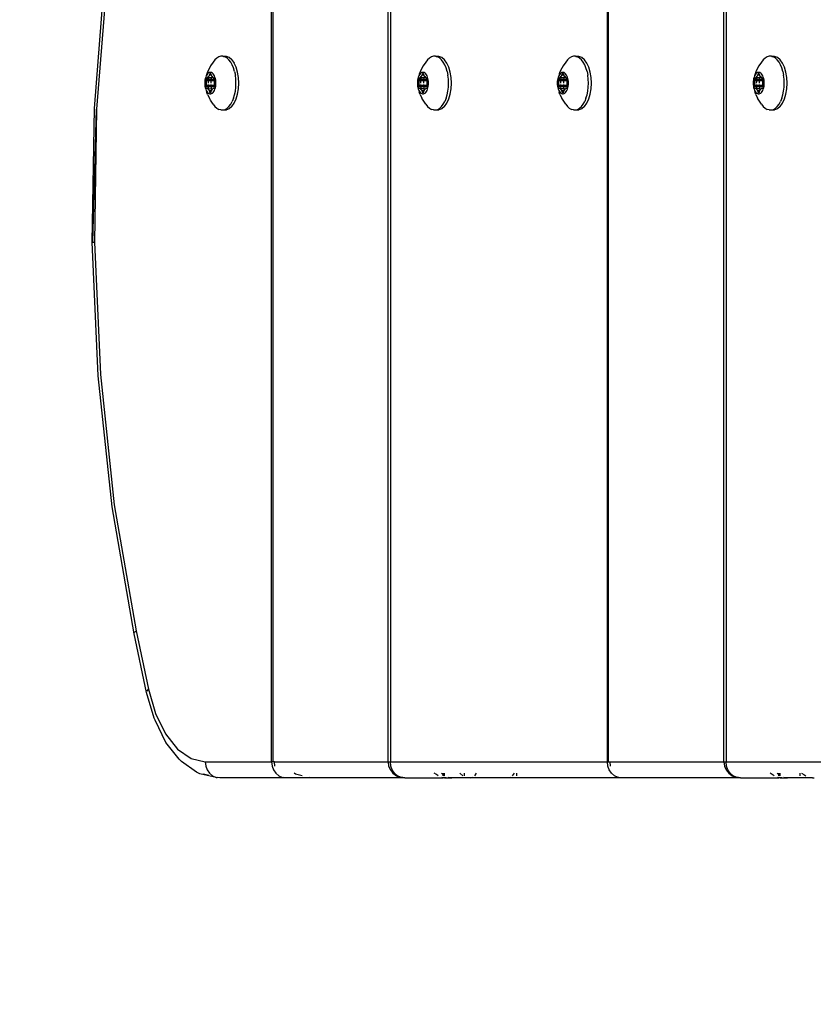
# Model space of a CAD drawing. Units: inches. Extents: x -4588 to 809, y -607 to 3796.
# Drawn here: x -3109 to -2962, y 852 to 1035 of the extents above; entities that cross this region are included whole.
import ezdxf

# ---------------------------------------------------------------- set-up
doc = ezdxf.new("R2010")
doc.units = ezdxf.units.IN
doc.header["$MEASUREMENT"] = 0
doc.layers.add('МАФЫ НАШИ', color=7, linetype='Continuous', lineweight=25)

# ---------------------------------------------------------------- blocks, each defined once
blk = doc.blocks.new('78o99')
at = {"color": 7}
for p, q in [((173.256, 179.462), (173.256, 318.862)), ((173.279, 318.862), (173.279, 179.462)), ((175.337, 179.462), (175.337, 318.862)), ((175.378, 318.862), (175.378, 179.462)), ((179.258, 179.462), (179.258, 318.862)), ((179.281, 179.462), (179.281, 318.862)), ((181.339, 179.462), (181.339, 318.862)), ((181.38, 318.862), (181.38, 179.462)), ((170.087, 191.596), (170.273, 194.055)), ((170.312, 194.024), (170.127, 191.582)), ((172.276, 192.531), (172.243, 192.499)), ((172.312, 192.553), (172.276, 192.531)), ((172.349, 192.564), (172.312, 192.553)), ((172.386, 192.564), (172.349, 192.564)), ((172.386, 192.564), (172.393, 192.563)), ((172.446, 192.563), (172.393, 192.563)), ((172.393, 192.563), (172.423, 192.553)), ((172.459, 192.531), (172.423, 192.553)), ((172.497, 192.541), (172.446, 192.563)), ((172.493, 192.499), (172.459, 192.531)), ((172.545, 192.499), (172.497, 192.541)), ((176.078, 192.531), (176.044, 192.499)), ((176.113, 192.553), (176.078, 192.531)), ((176.15, 192.564), (176.113, 192.553)), ((176.188, 192.564), (176.15, 192.564)), ((176.188, 192.564), (176.195, 192.563)), ((176.247, 192.563), (176.195, 192.563)), ((176.195, 192.563), (176.225, 192.553)), ((176.26, 192.531), (176.225, 192.553)), ((176.298, 192.541), (176.247, 192.563)), ((176.294, 192.499), (176.26, 192.531)), ((176.346, 192.499), (176.298, 192.541)), ((178.578, 192.531), (178.545, 192.499)), ((178.614, 192.553), (178.578, 192.531)), ((178.651, 192.564), (178.614, 192.553)), ((178.689, 192.564), (178.651, 192.564)), ((178.689, 192.564), (178.696, 192.563)), ((178.748, 192.563), (178.696, 192.563)), ((178.696, 192.563), (178.725, 192.553)), ((178.761, 192.531), (178.725, 192.553)), ((178.799, 192.541), (178.748, 192.563)), ((178.795, 192.499), (178.761, 192.531)), ((178.847, 192.499), (178.799, 192.541)), ((182.08, 192.531), (182.046, 192.499)), ((182.115, 192.553), (182.08, 192.531)), ((182.152, 192.564), (182.115, 192.553)), ((182.19, 192.564), (182.152, 192.564)), ((182.19, 192.564), (182.197, 192.563)), ((182.249, 192.563), (182.197, 192.563)), ((182.197, 192.563), (182.227, 192.553)), ((182.262, 192.531), (182.227, 192.553)), ((182.3, 192.541), (182.249, 192.563)), ((182.296, 192.499), (182.262, 192.531)), ((182.348, 192.499), (182.3, 192.541)), ((172.164, 192.384), (172.142, 192.343)), ((172.212, 192.457), (172.164, 192.384)), ((172.243, 192.499), (172.212, 192.457)), ((172.524, 192.457), (172.493, 192.499)), ((172.551, 192.406), (172.524, 192.457)), ((172.545, 192.499), (172.587, 192.437)), ((172.574, 192.348), (172.551, 192.406)), ((172.622, 192.36), (172.587, 192.437)), ((172.648, 192.269), (172.622, 192.36)), ((175.965, 192.384), (175.943, 192.343)), ((176.013, 192.457), (175.965, 192.384)), ((176.044, 192.499), (176.013, 192.457)), ((176.325, 192.457), (176.294, 192.499)), ((176.352, 192.406), (176.325, 192.457)), ((176.388, 192.437), (176.346, 192.499)), ((176.376, 192.348), (176.352, 192.406)), ((176.423, 192.36), (176.388, 192.437)), ((176.449, 192.269), (176.423, 192.36)), ((178.466, 192.384), (178.444, 192.343)), ((178.514, 192.457), (178.466, 192.384)), ((178.545, 192.499), (178.514, 192.457)), ((178.826, 192.457), (178.795, 192.499)), ((178.853, 192.406), (178.826, 192.457)), ((178.889, 192.437), (178.847, 192.499)), ((178.876, 192.348), (178.853, 192.406)), ((178.924, 192.36), (178.889, 192.437)), ((178.95, 192.269), (178.924, 192.36)), ((181.968, 192.384), (181.945, 192.343)), ((182.015, 192.457), (181.968, 192.384)), ((182.046, 192.499), (182.015, 192.457)), ((182.327, 192.457), (182.296, 192.499)), ((182.354, 192.406), (182.327, 192.457)), ((182.39, 192.437), (182.348, 192.499)), ((182.378, 192.348), (182.354, 192.406)), ((182.425, 192.36), (182.39, 192.437)), ((182.451, 192.269), (182.425, 192.36)), ((172.086, 192.202), (172.077, 192.179)), ((172.095, 192.239), (172.086, 192.202)), ((172.097, 192.222), (172.086, 192.202)), ((172.109, 192.274), (172.095, 192.239)), ((172.11, 192.239), (172.097, 192.222)), ((172.142, 192.343), (172.109, 192.274)), ((172.123, 192.252), (172.11, 192.239)), ((172.115, 192.173), (172.125, 192.187)), ((172.138, 192.261), (172.123, 192.252)), ((172.125, 192.187), (172.136, 192.198)), ((172.136, 192.198), (172.139, 192.201)), ((172.152, 192.265), (172.138, 192.261)), ((172.139, 192.201), (172.142, 192.205)), ((172.142, 192.205), (172.144, 192.211)), ((172.144, 192.211), (172.151, 192.236)), ((172.176, 192.211), (172.144, 192.211)), ((172.151, 192.236), (172.153, 192.24)), ((172.168, 192.236), (172.151, 192.236)), ((172.167, 192.265), (172.152, 192.265)), ((172.153, 192.24), (172.155, 192.243)), ((172.155, 192.243), (172.157, 192.245)), ((172.157, 192.245), (172.16, 192.246)), ((172.16, 192.246), (172.162, 192.245)), ((172.162, 192.245), (172.165, 192.243)), ((172.165, 192.243), (172.167, 192.24)), ((172.182, 192.261), (172.167, 192.265)), ((172.167, 192.24), (172.168, 192.236)), ((172.168, 192.236), (172.176, 192.211)), ((172.176, 192.211), (172.178, 192.205)), ((172.178, 192.205), (172.18, 192.201)), ((172.179, 192.198), (172.178, 192.187)), ((172.18, 192.201), (172.184, 192.198)), ((172.196, 192.252), (172.182, 192.261)), ((172.184, 192.198), (172.195, 192.187)), ((172.195, 192.187), (172.205, 192.173)), ((172.21, 192.239), (172.196, 192.252)), ((172.222, 192.222), (172.21, 192.239)), ((172.233, 192.202), (172.222, 192.222)), ((172.242, 192.179), (172.233, 192.202)), ((172.593, 192.283), (172.574, 192.348)), ((172.593, 192.283), (172.607, 192.213)), ((172.615, 192.14), (172.607, 192.213)), ((172.664, 192.17), (172.648, 192.269)), ((175.888, 192.202), (175.878, 192.179)), ((175.896, 192.239), (175.888, 192.202)), ((175.899, 192.222), (175.888, 192.202)), ((175.91, 192.274), (175.896, 192.239)), ((175.911, 192.239), (175.899, 192.222)), ((175.943, 192.343), (175.91, 192.274)), ((175.925, 192.252), (175.911, 192.239)), ((175.916, 192.173), (175.926, 192.187)), ((175.939, 192.261), (175.925, 192.252)), ((175.926, 192.187), (175.937, 192.198)), ((175.937, 192.198), (175.94, 192.201)), ((175.954, 192.265), (175.939, 192.261)), ((175.94, 192.201), (175.943, 192.205)), ((175.943, 192.205), (175.945, 192.211)), ((175.945, 192.211), (175.952, 192.236)), ((175.977, 192.211), (175.945, 192.211)), ((175.952, 192.236), (175.954, 192.24)), ((175.97, 192.236), (175.952, 192.236)), ((175.969, 192.265), (175.954, 192.265)), ((175.954, 192.24), (175.956, 192.243)), ((175.956, 192.243), (175.959, 192.245)), ((175.959, 192.245), (175.961, 192.246)), ((175.961, 192.246), (175.964, 192.245)), ((175.964, 192.245), (175.966, 192.243)), ((175.966, 192.243), (175.968, 192.24)), ((175.968, 192.24), (175.97, 192.236)), ((175.983, 192.261), (175.969, 192.265)), ((175.97, 192.236), (175.977, 192.211)), ((175.977, 192.211), (175.979, 192.205)), ((175.979, 192.205), (175.982, 192.201)), ((175.981, 192.198), (175.979, 192.187)), ((175.982, 192.201), (175.985, 192.198)), ((175.998, 192.252), (175.983, 192.261)), ((175.985, 192.198), (175.996, 192.187)), ((175.996, 192.187), (176.006, 192.173)), ((176.011, 192.239), (175.998, 192.252)), ((176.024, 192.222), (176.011, 192.239)), ((176.034, 192.202), (176.024, 192.222)), ((176.044, 192.179), (176.034, 192.202)), ((176.394, 192.283), (176.376, 192.348)), ((176.394, 192.283), (176.408, 192.213)), ((176.416, 192.14), (176.408, 192.213)), ((176.466, 192.17), (176.449, 192.269)), ((178.389, 192.202), (178.379, 192.179)), ((178.397, 192.239), (178.389, 192.202)), ((178.4, 192.222), (178.389, 192.202)), ((178.411, 192.274), (178.397, 192.239)), ((178.412, 192.239), (178.4, 192.222)), ((178.444, 192.343), (178.411, 192.274)), ((178.425, 192.252), (178.412, 192.239)), ((178.417, 192.173), (178.427, 192.187)), ((178.44, 192.261), (178.425, 192.252)), ((178.427, 192.187), (178.438, 192.198)), ((178.438, 192.198), (178.441, 192.201)), ((178.455, 192.265), (178.44, 192.261)), ((178.441, 192.201), (178.444, 192.205)), ((178.444, 192.205), (178.446, 192.211)), ((178.446, 192.211), (178.453, 192.236)), ((178.478, 192.211), (178.446, 192.211)), ((178.453, 192.236), (178.455, 192.24)), ((178.471, 192.236), (178.453, 192.236)), ((178.469, 192.265), (178.455, 192.265)), ((178.455, 192.24), (178.457, 192.243)), ((178.457, 192.243), (178.459, 192.245)), ((178.459, 192.245), (178.462, 192.246)), ((178.462, 192.246), (178.465, 192.245)), ((178.465, 192.245), (178.467, 192.243)), ((178.467, 192.243), (178.469, 192.24)), ((178.484, 192.261), (178.469, 192.265)), ((178.469, 192.24), (178.471, 192.236)), ((178.471, 192.236), (178.478, 192.211)), ((178.478, 192.211), (178.48, 192.205)), ((178.48, 192.205), (178.483, 192.201)), ((178.482, 192.198), (178.48, 192.187)), ((178.483, 192.201), (178.486, 192.198)), ((178.499, 192.252), (178.484, 192.261)), ((178.486, 192.198), (178.497, 192.187)), ((178.497, 192.187), (178.507, 192.173)), ((178.512, 192.239), (178.499, 192.252)), ((178.524, 192.222), (178.512, 192.239)), ((178.535, 192.202), (178.524, 192.222)), ((178.545, 192.179), (178.535, 192.202)), ((178.895, 192.283), (178.876, 192.348)), ((178.895, 192.283), (178.909, 192.213)), ((178.917, 192.14), (178.909, 192.213)), ((178.966, 192.17), (178.95, 192.269)), ((181.89, 192.202), (181.881, 192.179)), ((181.898, 192.239), (181.89, 192.202)), ((181.901, 192.222), (181.89, 192.202)), ((181.913, 192.274), (181.898, 192.239)), ((181.913, 192.239), (181.901, 192.222)), ((181.945, 192.343), (181.913, 192.274)), ((181.927, 192.252), (181.913, 192.239)), ((181.918, 192.173), (181.928, 192.187)), ((181.941, 192.261), (181.927, 192.252)), ((181.928, 192.187), (181.939, 192.198)), ((181.939, 192.198), (181.943, 192.201)), ((181.956, 192.265), (181.941, 192.261)), ((181.943, 192.201), (181.945, 192.205)), ((181.945, 192.205), (181.947, 192.211)), ((181.947, 192.211), (181.955, 192.236)), ((181.979, 192.211), (181.947, 192.211)), ((181.955, 192.236), (181.956, 192.24)), ((181.972, 192.236), (181.955, 192.236)), ((181.971, 192.265), (181.956, 192.265)), ((181.956, 192.24), (181.958, 192.243)), ((181.958, 192.243), (181.961, 192.245)), ((181.961, 192.245), (181.963, 192.246)), ((181.963, 192.246), (181.966, 192.245)), ((181.966, 192.245), (181.968, 192.243)), ((181.968, 192.243), (181.97, 192.24)), ((181.97, 192.24), (181.972, 192.236)), ((181.986, 192.261), (181.971, 192.265)), ((181.972, 192.236), (181.979, 192.211)), ((181.979, 192.211), (181.981, 192.205)), ((181.981, 192.205), (181.984, 192.201)), ((181.983, 192.198), (181.981, 192.187)), ((181.984, 192.201), (181.987, 192.198)), ((182, 192.252), (181.986, 192.261)), ((181.987, 192.198), (181.998, 192.187)), ((181.998, 192.187), (182.008, 192.173)), ((182.013, 192.239), (182, 192.252)), ((182.026, 192.222), (182.013, 192.239)), ((182.037, 192.202), (182.026, 192.222)), ((182.046, 192.179), (182.037, 192.202)), ((182.396, 192.283), (182.378, 192.348)), ((182.396, 192.283), (182.41, 192.213)), ((182.418, 192.14), (182.41, 192.213)), ((182.468, 192.17), (182.451, 192.269)), ((172.061, 192.096), (172.06, 192.066)), ((172.06, 192.066), (172.061, 192.036)), ((172.064, 192.125), (172.061, 192.096)), ((172.061, 192.036), (172.064, 192.007)), ((172.07, 192.153), (172.064, 192.125)), ((172.064, 192.007), (172.07, 191.979)), ((172.077, 192.179), (172.07, 192.153)), ((172.08, 192.146), (172.081, 192.151)), ((172.081, 192.141), (172.08, 192.146)), ((172.081, 192.151), (172.082, 192.156)), ((172.082, 192.136), (172.081, 192.141)), ((172.082, 192.156), (172.083, 192.16)), ((172.089, 192.111), (172.082, 192.136)), ((172.12, 192.136), (172.082, 192.136)), ((172.082, 191.996), (172.089, 192.021)), ((172.083, 192.16), (172.085, 192.163)), ((172.085, 192.163), (172.088, 192.165)), ((172.088, 192.165), (172.09, 192.166)), ((172.09, 192.104), (172.089, 192.111)), ((172.119, 192.111), (172.089, 192.111)), ((172.089, 192.021), (172.09, 192.027)), ((172.119, 192.021), (172.089, 192.021)), ((172.09, 192.166), (172.105, 192.166)), ((172.091, 192.097), (172.09, 192.104)), ((172.09, 192.066), (172.091, 192.09)), ((172.091, 192.041), (172.09, 192.066)), ((172.09, 192.027), (172.091, 192.034)), ((172.091, 192.09), (172.091, 192.097)), ((172.091, 192.034), (172.091, 192.041)), ((172.105, 192.166), (172.108, 192.167)), ((172.108, 192.167), (172.112, 192.169)), ((172.112, 192.169), (172.115, 192.173)), ((172.123, 192.166), (172.112, 192.169)), ((172.119, 192.097), (172.118, 192.066)), ((172.118, 192.041), (172.119, 192.034)), ((172.119, 192.111), (172.119, 192.104)), ((172.172, 192.111), (172.119, 192.111)), ((172.119, 192.027), (172.119, 192.021)), ((172.119, 192.021), (172.12, 191.996)), ((172.172, 192.021), (172.119, 192.021)), ((172.123, 192.166), (172.12, 192.14)), ((172.12, 192.14), (172.12, 192.136)), ((172.173, 192.136), (172.12, 192.136)), ((172.124, 192.169), (172.123, 192.166)), ((172.175, 192.166), (172.123, 192.166)), ((172.171, 192.097), (172.169, 192.066)), ((172.171, 192.041), (172.171, 192.034)), ((172.172, 192.111), (172.172, 192.104)), ((172.231, 192.111), (172.172, 192.111)), ((172.172, 192.027), (172.172, 192.021)), ((172.172, 192.021), (172.173, 191.996)), ((172.231, 192.021), (172.172, 192.021)), ((172.175, 192.166), (172.173, 192.136)), ((172.238, 192.136), (172.173, 192.136)), ((172.175, 192.169), (172.175, 192.166)), ((172.208, 192.169), (172.175, 192.166)), ((172.205, 192.173), (172.208, 192.169)), ((172.208, 192.169), (172.211, 192.167)), ((172.215, 192.166), (172.208, 192.169)), ((172.211, 192.167), (172.215, 192.166)), ((172.215, 192.166), (172.229, 192.166)), ((172.229, 192.166), (172.232, 192.165)), ((172.231, 192.111), (172.229, 192.104)), ((172.229, 192.104), (172.229, 192.097)), ((172.229, 192.097), (172.229, 192.09)), ((172.229, 192.09), (172.23, 192.066)), ((172.23, 192.066), (172.229, 192.041)), ((172.229, 192.041), (172.229, 192.034)), ((172.229, 192.034), (172.229, 192.027)), ((172.229, 192.027), (172.231, 192.021)), ((172.238, 192.136), (172.231, 192.111)), ((172.231, 192.021), (172.238, 191.996)), ((172.232, 192.165), (172.234, 192.163)), ((172.234, 192.163), (172.236, 192.16)), ((172.236, 192.16), (172.238, 192.156)), ((172.238, 192.156), (172.239, 192.151)), ((172.239, 192.141), (172.238, 192.136)), ((172.239, 192.151), (172.239, 192.146)), ((172.239, 192.146), (172.239, 192.141)), ((172.25, 192.153), (172.242, 192.179)), ((172.255, 192.125), (172.25, 192.153)), ((172.25, 191.979), (172.255, 192.007)), ((172.259, 192.096), (172.255, 192.125)), ((172.255, 192.007), (172.259, 192.036)), ((172.26, 192.066), (172.259, 192.096)), ((172.259, 192.036), (172.26, 192.066)), ((172.618, 192.066), (172.615, 192.14)), ((172.615, 191.991), (172.618, 192.066)), ((172.67, 192.066), (172.664, 192.17)), ((172.664, 191.962), (172.67, 192.066)), ((175.862, 192.096), (175.861, 192.066)), ((175.861, 192.066), (175.862, 192.036)), ((175.866, 192.125), (175.862, 192.096)), ((175.862, 192.036), (175.866, 192.007)), ((175.871, 192.153), (175.866, 192.125)), ((175.866, 192.007), (175.871, 191.979)), ((175.878, 192.179), (175.871, 192.153)), ((175.882, 192.151), (175.883, 192.156)), ((175.882, 192.146), (175.882, 192.151)), ((175.882, 192.141), (175.882, 192.146)), ((175.883, 192.136), (175.882, 192.141)), ((175.883, 192.156), (175.885, 192.16)), ((175.89, 192.111), (175.883, 192.136)), ((175.921, 192.136), (175.883, 192.136)), ((175.883, 191.996), (175.89, 192.021)), ((175.885, 192.16), (175.887, 192.163)), ((175.887, 192.163), (175.889, 192.165)), ((175.889, 192.165), (175.892, 192.166)), ((175.892, 192.104), (175.89, 192.111)), ((175.921, 192.111), (175.89, 192.111)), ((175.89, 192.021), (175.892, 192.027)), ((175.921, 192.021), (175.89, 192.021)), ((175.891, 192.066), (175.892, 192.09)), ((175.892, 192.041), (175.891, 192.066)), ((175.892, 192.166), (175.906, 192.166)), ((175.892, 192.097), (175.892, 192.104)), ((175.892, 192.09), (175.892, 192.097)), ((175.892, 192.034), (175.892, 192.041)), ((175.892, 192.027), (175.892, 192.034)), ((175.906, 192.166), (175.91, 192.167)), ((175.91, 192.167), (175.913, 192.169)), ((175.913, 192.169), (175.916, 192.173)), ((175.925, 192.166), (175.913, 192.169)), ((175.92, 192.097), (175.919, 192.066)), ((175.921, 192.111), (175.92, 192.104)), ((175.92, 192.041), (175.92, 192.034)), ((175.92, 192.027), (175.921, 192.021)), ((175.922, 192.14), (175.921, 192.136)), ((175.975, 192.136), (175.921, 192.136)), ((175.973, 192.111), (175.921, 192.111)), ((175.921, 192.021), (175.921, 191.996)), ((175.973, 192.021), (175.921, 192.021)), ((175.925, 192.166), (175.922, 192.14)), ((175.925, 192.169), (175.925, 192.166)), ((175.976, 192.166), (175.925, 192.166)), ((175.972, 192.097), (175.971, 192.066)), ((175.972, 192.041), (175.972, 192.034)), ((175.973, 192.111), (175.973, 192.104)), ((176.032, 192.111), (175.973, 192.111)), ((175.973, 192.027), (175.973, 192.021)), ((175.973, 192.021), (175.975, 191.996)), ((176.032, 192.021), (175.973, 192.021)), ((175.976, 192.166), (175.975, 192.136)), ((176.039, 192.136), (175.975, 192.136)), ((175.976, 192.169), (175.976, 192.166)), ((176.009, 192.169), (175.976, 192.166)), ((176.006, 192.173), (176.009, 192.169)), ((176.009, 192.169), (176.012, 192.167)), ((176.016, 192.166), (176.009, 192.169)), ((176.012, 192.167), (176.016, 192.166)), ((176.016, 192.166), (176.03, 192.166)), ((176.03, 192.166), (176.033, 192.165)), ((176.032, 192.111), (176.03, 192.104)), ((176.03, 192.104), (176.03, 192.097)), ((176.03, 192.097), (176.03, 192.09)), ((176.03, 192.09), (176.031, 192.066)), ((176.031, 192.066), (176.03, 192.041)), ((176.03, 192.041), (176.03, 192.034)), ((176.03, 192.034), (176.03, 192.027)), ((176.03, 192.027), (176.032, 192.021)), ((176.039, 192.136), (176.032, 192.111)), ((176.032, 192.021), (176.039, 191.996)), ((176.033, 192.165), (176.035, 192.163)), ((176.035, 192.163), (176.038, 192.16)), ((176.038, 192.16), (176.039, 192.156)), ((176.039, 192.156), (176.04, 192.151)), ((176.04, 192.141), (176.039, 192.136)), ((176.04, 192.151), (176.04, 192.146)), ((176.04, 192.146), (176.04, 192.141)), ((176.051, 192.153), (176.044, 192.179)), ((176.057, 192.125), (176.051, 192.153)), ((176.051, 191.979), (176.057, 192.007)), ((176.06, 192.096), (176.057, 192.125)), ((176.057, 192.007), (176.06, 192.036)), ((176.061, 192.066), (176.06, 192.096)), ((176.06, 192.036), (176.061, 192.066)), ((176.419, 192.066), (176.416, 192.14)), ((176.416, 191.991), (176.419, 192.066)), ((176.471, 192.066), (176.466, 192.17)), ((176.466, 191.962), (176.471, 192.066)), ((178.363, 192.096), (178.362, 192.066)), ((178.362, 192.066), (178.363, 192.036)), ((178.366, 192.125), (178.363, 192.096)), ((178.363, 192.036), (178.366, 192.007)), ((178.372, 192.153), (178.366, 192.125)), ((178.366, 192.007), (178.372, 191.979)), ((178.379, 192.179), (178.372, 192.153)), ((178.383, 192.151), (178.384, 192.156)), ((178.383, 192.146), (178.383, 192.151)), ((178.383, 192.141), (178.383, 192.146)), ((178.384, 192.136), (178.383, 192.141)), ((178.384, 192.156), (178.386, 192.16)), ((178.391, 192.111), (178.384, 192.136)), ((178.422, 192.136), (178.384, 192.136)), ((178.384, 191.996), (178.391, 192.021)), ((178.386, 192.16), (178.388, 192.163)), ((178.388, 192.163), (178.39, 192.165)), ((178.39, 192.165), (178.393, 192.166)), ((178.393, 192.104), (178.391, 192.111)), ((178.421, 192.111), (178.391, 192.111)), ((178.391, 192.021), (178.393, 192.027)), ((178.421, 192.021), (178.391, 192.021)), ((178.392, 192.066), (178.393, 192.09)), ((178.393, 192.041), (178.392, 192.066)), ((178.393, 192.166), (178.407, 192.166)), ((178.393, 192.097), (178.393, 192.104)), ((178.393, 192.09), (178.393, 192.097)), ((178.393, 192.034), (178.393, 192.041)), ((178.393, 192.027), (178.393, 192.034)), ((178.407, 192.166), (178.411, 192.167)), ((178.411, 192.167), (178.414, 192.169)), ((178.414, 192.169), (178.417, 192.173)), ((178.425, 192.166), (178.414, 192.169)), ((178.421, 192.097), (178.42, 192.066)), ((178.421, 192.111), (178.421, 192.104)), ((178.474, 192.111), (178.421, 192.111)), ((178.421, 192.041), (178.421, 192.034)), ((178.421, 192.027), (178.421, 192.021)), ((178.421, 192.021), (178.422, 191.996)), ((178.474, 192.021), (178.421, 192.021)), ((178.423, 192.14), (178.422, 192.136)), ((178.475, 192.136), (178.422, 192.136)), ((178.425, 192.166), (178.423, 192.14)), ((178.426, 192.169), (178.425, 192.166)), ((178.477, 192.166), (178.425, 192.166)), ((178.473, 192.097), (178.472, 192.066)), ((178.473, 192.041), (178.473, 192.034)), ((178.474, 192.111), (178.474, 192.104)), ((178.533, 192.111), (178.474, 192.111)), ((178.474, 192.027), (178.474, 192.021)), ((178.474, 192.021), (178.475, 191.996)), ((178.533, 192.021), (178.474, 192.021)), ((178.477, 192.166), (178.475, 192.136)), ((178.54, 192.136), (178.475, 192.136)), ((178.477, 192.169), (178.477, 192.166)), ((178.51, 192.169), (178.477, 192.166)), ((178.507, 192.173), (178.51, 192.169)), ((178.51, 192.169), (178.513, 192.167)), ((178.517, 192.166), (178.51, 192.169)), ((178.513, 192.167), (178.517, 192.166)), ((178.517, 192.166), (178.531, 192.166)), ((178.531, 192.166), (178.534, 192.165)), ((178.533, 192.111), (178.531, 192.104)), ((178.531, 192.104), (178.531, 192.097)), ((178.531, 192.097), (178.531, 192.09)), ((178.531, 192.09), (178.532, 192.066)), ((178.532, 192.066), (178.531, 192.041)), ((178.531, 192.041), (178.531, 192.034)), ((178.531, 192.034), (178.531, 192.027)), ((178.531, 192.027), (178.533, 192.021)), ((178.54, 192.136), (178.533, 192.111)), ((178.533, 192.021), (178.54, 191.996)), ((178.534, 192.165), (178.536, 192.163)), ((178.536, 192.163), (178.538, 192.16)), ((178.538, 192.16), (178.54, 192.156)), ((178.54, 192.156), (178.541, 192.151)), ((178.541, 192.141), (178.54, 192.136)), ((178.541, 192.151), (178.541, 192.146)), ((178.541, 192.146), (178.541, 192.141)), ((178.552, 192.153), (178.545, 192.179)), ((178.558, 192.125), (178.552, 192.153)), ((178.552, 191.979), (178.558, 192.007)), ((178.561, 192.096), (178.558, 192.125)), ((178.558, 192.007), (178.561, 192.036)), ((178.562, 192.066), (178.561, 192.096)), ((178.561, 192.036), (178.562, 192.066)), ((178.92, 192.066), (178.917, 192.14)), ((178.917, 191.991), (178.92, 192.066)), ((178.972, 192.066), (178.966, 192.17)), ((178.966, 191.962), (178.972, 192.066)), ((181.864, 192.096), (181.863, 192.066)), ((181.863, 192.066), (181.864, 192.036)), ((181.868, 192.125), (181.864, 192.096)), ((181.864, 192.036), (181.868, 192.007)), ((181.873, 192.153), (181.868, 192.125)), ((181.868, 192.007), (181.873, 191.979)), ((181.881, 192.179), (181.873, 192.153)), ((181.884, 192.151), (181.885, 192.156)), ((181.884, 192.146), (181.884, 192.151)), ((181.884, 192.141), (181.884, 192.146)), ((181.885, 192.136), (181.884, 192.141)), ((181.885, 192.156), (181.887, 192.16)), ((181.893, 192.111), (181.885, 192.136)), ((181.924, 192.136), (181.885, 192.136)), ((181.885, 191.996), (181.893, 192.021)), ((181.887, 192.16), (181.889, 192.163)), ((181.889, 192.163), (181.891, 192.165)), ((181.891, 192.165), (181.894, 192.166)), ((181.894, 192.104), (181.893, 192.111)), ((181.923, 192.111), (181.893, 192.111)), ((181.893, 192.066), (181.894, 192.09)), ((181.894, 192.041), (181.893, 192.066)), ((181.893, 192.021), (181.894, 192.027)), ((181.923, 192.021), (181.893, 192.021)), ((181.894, 192.166), (181.908, 192.166)), ((181.895, 192.097), (181.894, 192.104)), ((181.894, 192.09), (181.895, 192.097)), ((181.895, 192.034), (181.894, 192.041)), ((181.894, 192.027), (181.895, 192.034)), ((181.908, 192.166), (181.912, 192.167)), ((181.912, 192.167), (181.915, 192.169)), ((181.915, 192.169), (181.918, 192.173)), ((181.927, 192.166), (181.915, 192.169)), ((181.922, 192.097), (181.921, 192.066)), ((181.923, 192.111), (181.922, 192.104)), ((181.922, 192.041), (181.922, 192.034)), ((181.922, 192.027), (181.923, 192.021)), ((181.975, 192.111), (181.923, 192.111)), ((181.923, 192.021), (181.924, 191.996)), ((181.975, 192.021), (181.923, 192.021)), ((181.927, 192.166), (181.924, 192.14)), ((181.924, 192.14), (181.924, 192.136)), ((181.977, 192.136), (181.924, 192.136)), ((181.927, 192.169), (181.927, 192.166)), ((181.978, 192.166), (181.927, 192.166)), ((181.975, 192.097), (181.973, 192.066)), ((181.974, 192.041), (181.975, 192.034)), ((181.975, 192.111), (181.975, 192.104)), ((182.034, 192.111), (181.975, 192.111)), ((181.975, 192.027), (181.975, 192.021)), ((181.975, 192.021), (181.977, 191.996)), ((182.034, 192.021), (181.975, 192.021)), ((181.978, 192.166), (181.977, 192.136)), ((182.041, 192.136), (181.977, 192.136)), ((181.978, 192.169), (181.978, 192.166)), ((182.011, 192.169), (181.978, 192.166)), ((182.008, 192.173), (182.011, 192.169)), ((182.011, 192.169), (182.015, 192.167)), ((182.018, 192.166), (182.011, 192.169)), ((182.015, 192.167), (182.018, 192.166)), ((182.018, 192.166), (182.033, 192.166)), ((182.033, 192.104), (182.032, 192.097)), ((182.032, 192.097), (182.032, 192.09)), ((182.032, 192.09), (182.033, 192.066)), ((182.033, 192.066), (182.032, 192.041)), ((182.032, 192.041), (182.032, 192.034)), ((182.032, 192.034), (182.033, 192.027)), ((182.033, 192.166), (182.035, 192.165)), ((182.034, 192.111), (182.033, 192.104)), ((182.033, 192.027), (182.034, 192.021)), ((182.041, 192.136), (182.034, 192.111)), ((182.034, 192.021), (182.041, 191.996)), ((182.035, 192.165), (182.038, 192.163)), ((182.038, 192.163), (182.04, 192.16)), ((182.04, 192.16), (182.041, 192.156)), ((182.041, 192.156), (182.042, 192.151)), ((182.042, 192.141), (182.041, 192.136)), ((182.042, 192.151), (182.043, 192.146)), ((182.043, 192.146), (182.042, 192.141)), ((182.053, 192.153), (182.046, 192.179)), ((182.059, 192.125), (182.053, 192.153)), ((182.053, 191.979), (182.059, 192.007)), ((182.062, 192.096), (182.059, 192.125)), ((182.059, 192.007), (182.062, 192.036)), ((182.063, 192.066), (182.062, 192.096)), ((182.062, 192.036), (182.063, 192.066)), ((182.421, 192.066), (182.418, 192.14)), ((182.418, 191.991), (182.421, 192.066)), ((182.473, 192.066), (182.468, 192.17)), ((182.468, 191.962), (182.473, 192.066)), ((172.07, 191.979), (172.077, 191.953)), ((172.077, 191.953), (172.086, 191.93)), ((172.08, 191.986), (172.081, 191.991)), ((172.081, 191.981), (172.08, 191.986)), ((172.081, 191.991), (172.082, 191.996)), ((172.082, 191.976), (172.081, 191.981)), ((172.12, 191.996), (172.082, 191.996)), ((172.083, 191.972), (172.082, 191.976)), ((172.085, 191.969), (172.083, 191.972)), ((172.088, 191.967), (172.085, 191.969)), ((172.086, 191.93), (172.097, 191.909)), ((172.086, 191.93), (172.095, 191.893)), ((172.09, 191.966), (172.088, 191.967)), ((172.105, 191.966), (172.09, 191.966)), ((172.109, 191.857), (172.095, 191.893)), ((172.097, 191.909), (172.11, 191.893)), ((172.108, 191.965), (172.105, 191.966)), ((172.105, 191.966), (172.112, 191.963)), ((172.112, 191.963), (172.108, 191.965)), ((172.109, 191.857), (172.142, 191.789)), ((172.11, 191.893), (172.123, 191.88)), ((172.112, 191.963), (172.123, 191.965)), ((172.115, 191.959), (172.112, 191.963)), ((172.125, 191.945), (172.115, 191.959)), ((172.12, 191.996), (172.12, 191.991)), ((172.173, 191.996), (172.12, 191.996)), ((172.121, 191.986), (172.122, 191.981)), ((172.123, 191.972), (172.123, 191.965)), ((172.123, 191.965), (172.175, 191.959)), ((172.123, 191.88), (172.138, 191.871)), ((172.124, 191.959), (172.125, 191.945)), ((172.136, 191.934), (172.125, 191.945)), ((172.139, 191.931), (172.136, 191.934)), ((172.138, 191.871), (172.152, 191.866)), ((172.142, 191.927), (172.139, 191.931)), ((172.144, 191.921), (172.142, 191.927)), ((172.151, 191.896), (172.144, 191.921)), ((172.176, 191.921), (172.144, 191.921)), ((172.153, 191.892), (172.151, 191.896)), ((172.168, 191.896), (172.151, 191.896)), ((172.152, 191.866), (172.167, 191.866)), ((172.155, 191.889), (172.153, 191.892)), ((172.157, 191.887), (172.155, 191.889)), ((172.16, 191.886), (172.157, 191.887)), ((172.162, 191.887), (172.16, 191.886)), ((172.165, 191.889), (172.162, 191.887)), ((172.167, 191.892), (172.165, 191.889)), ((172.168, 191.896), (172.167, 191.892)), ((172.167, 191.866), (172.182, 191.871)), ((172.176, 191.921), (172.168, 191.896)), ((172.173, 191.996), (172.173, 191.991)), ((172.238, 191.996), (172.173, 191.996)), ((172.174, 191.986), (172.174, 191.981)), ((172.174, 191.972), (172.175, 191.965)), ((172.175, 191.959), (172.18, 191.931)), ((172.175, 191.959), (172.205, 191.959)), ((172.178, 191.927), (172.176, 191.921)), ((172.18, 191.931), (172.178, 191.927)), ((172.184, 191.934), (172.18, 191.931)), ((172.182, 191.871), (172.196, 191.88)), ((172.195, 191.945), (172.184, 191.934)), ((172.205, 191.959), (172.195, 191.945)), ((172.196, 191.88), (172.21, 191.893)), ((172.208, 191.963), (172.205, 191.959)), ((172.211, 191.965), (172.208, 191.963)), ((172.21, 191.893), (172.222, 191.909)), ((172.215, 191.966), (172.211, 191.965)), ((172.229, 191.966), (172.215, 191.966)), ((172.222, 191.909), (172.233, 191.93)), ((172.232, 191.967), (172.229, 191.966)), ((172.234, 191.969), (172.232, 191.967)), ((172.233, 191.93), (172.242, 191.953)), ((172.236, 191.972), (172.234, 191.969)), ((172.238, 191.976), (172.236, 191.972)), ((172.238, 191.996), (172.239, 191.991)), ((172.239, 191.981), (172.238, 191.976)), ((172.239, 191.991), (172.239, 191.986)), ((172.239, 191.986), (172.239, 191.981)), ((172.242, 191.953), (172.25, 191.979)), ((172.574, 191.784), (172.593, 191.849)), ((172.593, 191.849), (172.607, 191.918)), ((172.607, 191.918), (172.615, 191.991)), ((172.622, 191.772), (172.648, 191.862)), ((172.648, 191.862), (172.664, 191.962)), ((175.871, 191.979), (175.878, 191.953)), ((175.878, 191.953), (175.888, 191.93)), ((175.882, 191.991), (175.883, 191.996)), ((175.882, 191.986), (175.882, 191.991)), ((175.882, 191.981), (175.882, 191.986)), ((175.883, 191.976), (175.882, 191.981)), ((175.921, 191.996), (175.883, 191.996)), ((175.885, 191.972), (175.883, 191.976)), ((175.887, 191.969), (175.885, 191.972)), ((175.889, 191.967), (175.887, 191.969)), ((175.888, 191.93), (175.899, 191.909)), ((175.888, 191.93), (175.896, 191.893)), ((175.892, 191.966), (175.889, 191.967)), ((175.906, 191.966), (175.892, 191.966)), ((175.91, 191.857), (175.896, 191.893)), ((175.899, 191.909), (175.911, 191.893)), ((175.91, 191.965), (175.906, 191.966)), ((175.906, 191.966), (175.913, 191.963)), ((175.913, 191.963), (175.91, 191.965)), ((175.91, 191.857), (175.943, 191.789)), ((175.911, 191.893), (175.925, 191.88)), ((175.916, 191.959), (175.913, 191.963)), ((175.926, 191.945), (175.916, 191.959)), ((175.925, 191.959), (175.916, 191.959)), ((175.921, 191.996), (175.922, 191.991)), ((175.975, 191.996), (175.921, 191.996)), ((175.922, 191.986), (175.923, 191.981)), ((175.924, 191.972), (175.925, 191.965)), ((175.925, 191.959), (175.926, 191.945)), ((175.977, 191.959), (175.925, 191.959)), ((175.925, 191.88), (175.939, 191.871)), ((175.937, 191.934), (175.926, 191.945)), ((175.94, 191.931), (175.937, 191.934)), ((175.939, 191.871), (175.954, 191.866)), ((175.943, 191.927), (175.94, 191.931)), ((175.945, 191.921), (175.943, 191.927)), ((175.952, 191.896), (175.945, 191.921)), ((175.977, 191.921), (175.945, 191.921)), ((175.954, 191.892), (175.952, 191.896)), ((175.97, 191.896), (175.952, 191.896)), ((175.956, 191.889), (175.954, 191.892)), ((175.954, 191.866), (175.969, 191.866)), ((175.959, 191.887), (175.956, 191.889)), ((175.961, 191.886), (175.959, 191.887)), ((175.964, 191.887), (175.961, 191.886)), ((175.966, 191.889), (175.964, 191.887)), ((175.968, 191.892), (175.966, 191.889)), ((175.97, 191.896), (175.968, 191.892)), ((175.969, 191.866), (175.983, 191.871)), ((175.977, 191.921), (175.97, 191.896)), ((175.975, 191.996), (175.975, 191.991)), ((176.039, 191.996), (175.975, 191.996)), ((175.975, 191.986), (175.975, 191.981)), ((175.976, 191.972), (175.976, 191.965)), ((175.977, 191.959), (175.982, 191.931)), ((175.977, 191.959), (176.006, 191.959)), ((175.979, 191.927), (175.977, 191.921)), ((175.982, 191.931), (175.979, 191.927)), ((175.985, 191.934), (175.982, 191.931)), ((175.983, 191.871), (175.998, 191.88)), ((175.996, 191.945), (175.985, 191.934)), ((176.006, 191.959), (175.996, 191.945)), ((175.998, 191.88), (176.011, 191.893)), ((176.009, 191.963), (176.006, 191.959)), ((176.012, 191.965), (176.009, 191.963)), ((176.011, 191.893), (176.024, 191.909)), ((176.016, 191.966), (176.012, 191.965)), ((176.03, 191.966), (176.016, 191.966)), ((176.024, 191.909), (176.034, 191.93)), ((176.033, 191.967), (176.03, 191.966)), ((176.035, 191.969), (176.033, 191.967)), ((176.034, 191.93), (176.044, 191.953)), ((176.038, 191.972), (176.035, 191.969)), ((176.039, 191.976), (176.038, 191.972)), ((176.039, 191.996), (176.04, 191.991)), ((176.04, 191.981), (176.039, 191.976)), ((176.04, 191.991), (176.04, 191.986)), ((176.04, 191.986), (176.04, 191.981)), ((176.044, 191.953), (176.051, 191.979)), ((176.376, 191.784), (176.394, 191.849)), ((176.394, 191.849), (176.408, 191.918)), ((176.408, 191.918), (176.416, 191.991)), ((176.423, 191.772), (176.449, 191.862)), ((176.449, 191.862), (176.466, 191.962)), ((178.372, 191.979), (178.379, 191.953)), ((178.379, 191.953), (178.389, 191.93)), ((178.383, 191.991), (178.384, 191.996)), ((178.383, 191.986), (178.383, 191.991)), ((178.383, 191.981), (178.383, 191.986)), ((178.384, 191.976), (178.383, 191.981)), ((178.422, 191.996), (178.384, 191.996)), ((178.386, 191.972), (178.384, 191.976)), ((178.388, 191.969), (178.386, 191.972)), ((178.39, 191.967), (178.388, 191.969)), ((178.389, 191.93), (178.4, 191.909)), ((178.389, 191.93), (178.397, 191.893)), ((178.393, 191.966), (178.39, 191.967)), ((178.407, 191.966), (178.393, 191.966)), ((178.411, 191.857), (178.397, 191.893)), ((178.4, 191.909), (178.412, 191.893)), ((178.411, 191.965), (178.407, 191.966)), ((178.407, 191.966), (178.414, 191.963)), ((178.414, 191.963), (178.411, 191.965)), ((178.411, 191.857), (178.444, 191.789)), ((178.412, 191.893), (178.425, 191.88)), ((178.417, 191.959), (178.414, 191.963)), ((178.427, 191.945), (178.417, 191.959)), ((178.426, 191.959), (178.417, 191.959)), ((178.422, 191.996), (178.423, 191.991)), ((178.475, 191.996), (178.422, 191.996)), ((178.423, 191.986), (178.424, 191.981)), ((178.425, 191.972), (178.426, 191.965)), ((178.425, 191.88), (178.44, 191.871)), ((178.426, 191.959), (178.427, 191.945)), ((178.478, 191.959), (178.426, 191.959)), ((178.438, 191.934), (178.427, 191.945)), ((178.441, 191.931), (178.438, 191.934)), ((178.44, 191.871), (178.455, 191.866)), ((178.444, 191.927), (178.441, 191.931)), ((178.446, 191.921), (178.444, 191.927)), ((178.453, 191.896), (178.446, 191.921)), ((178.478, 191.921), (178.446, 191.921)), ((178.455, 191.892), (178.453, 191.896)), ((178.471, 191.896), (178.453, 191.896)), ((178.457, 191.889), (178.455, 191.892)), ((178.455, 191.866), (178.469, 191.866)), ((178.459, 191.887), (178.457, 191.889)), ((178.462, 191.886), (178.459, 191.887)), ((178.465, 191.887), (178.462, 191.886)), ((178.467, 191.889), (178.465, 191.887)), ((178.469, 191.892), (178.467, 191.889)), ((178.471, 191.896), (178.469, 191.892)), ((178.469, 191.866), (178.484, 191.871)), ((178.478, 191.921), (178.471, 191.896)), ((178.475, 191.996), (178.476, 191.991)), ((178.54, 191.996), (178.475, 191.996)), ((178.476, 191.986), (178.476, 191.981)), ((178.477, 191.972), (178.477, 191.965)), ((178.478, 191.959), (178.483, 191.931)), ((178.478, 191.959), (178.507, 191.959)), ((178.48, 191.927), (178.478, 191.921)), ((178.483, 191.931), (178.48, 191.927)), ((178.486, 191.934), (178.483, 191.931)), ((178.484, 191.871), (178.499, 191.88)), ((178.497, 191.945), (178.486, 191.934)), ((178.507, 191.959), (178.497, 191.945)), ((178.499, 191.88), (178.512, 191.893)), ((178.51, 191.963), (178.507, 191.959)), ((178.513, 191.965), (178.51, 191.963)), ((178.512, 191.893), (178.524, 191.909)), ((178.517, 191.966), (178.513, 191.965)), ((178.531, 191.966), (178.517, 191.966)), ((178.524, 191.909), (178.535, 191.93)), ((178.534, 191.967), (178.531, 191.966)), ((178.536, 191.969), (178.534, 191.967)), ((178.535, 191.93), (178.545, 191.953)), ((178.538, 191.972), (178.536, 191.969)), ((178.54, 191.976), (178.538, 191.972)), ((178.54, 191.996), (178.541, 191.991)), ((178.541, 191.981), (178.54, 191.976)), ((178.541, 191.991), (178.541, 191.986)), ((178.541, 191.986), (178.541, 191.981)), ((178.545, 191.953), (178.552, 191.979)), ((178.876, 191.784), (178.895, 191.849)), ((178.895, 191.849), (178.909, 191.918)), ((178.909, 191.918), (178.917, 191.991)), ((178.924, 191.772), (178.95, 191.862)), ((178.95, 191.862), (178.966, 191.962)), ((181.873, 191.979), (181.881, 191.953)), ((181.881, 191.953), (181.89, 191.93)), ((181.884, 191.991), (181.885, 191.996)), ((181.884, 191.986), (181.884, 191.991)), ((181.884, 191.981), (181.884, 191.986)), ((181.885, 191.976), (181.884, 191.981)), ((181.924, 191.996), (181.885, 191.996)), ((181.887, 191.972), (181.885, 191.976)), ((181.889, 191.969), (181.887, 191.972)), ((181.891, 191.967), (181.889, 191.969)), ((181.89, 191.93), (181.901, 191.909)), ((181.89, 191.93), (181.898, 191.893)), ((181.894, 191.966), (181.891, 191.967)), ((181.908, 191.966), (181.894, 191.966)), ((181.913, 191.857), (181.898, 191.893)), ((181.901, 191.909), (181.913, 191.893)), ((181.912, 191.965), (181.908, 191.966)), ((181.908, 191.966), (181.915, 191.963)), ((181.915, 191.963), (181.912, 191.965)), ((181.913, 191.893), (181.927, 191.88)), ((181.913, 191.857), (181.945, 191.789)), ((181.918, 191.959), (181.915, 191.963)), ((181.928, 191.945), (181.918, 191.959)), ((181.927, 191.959), (181.918, 191.959)), ((181.924, 191.996), (181.924, 191.991)), ((181.977, 191.996), (181.924, 191.996)), ((181.924, 191.986), (181.925, 191.981)), ((181.926, 191.972), (181.927, 191.965)), ((181.927, 191.959), (181.928, 191.945)), ((181.979, 191.959), (181.927, 191.959)), ((181.927, 191.88), (181.941, 191.871)), ((181.939, 191.934), (181.928, 191.945)), ((181.943, 191.931), (181.939, 191.934)), ((181.941, 191.871), (181.956, 191.866)), ((181.945, 191.927), (181.943, 191.931)), ((181.947, 191.921), (181.945, 191.927)), ((181.955, 191.896), (181.947, 191.921)), ((181.979, 191.921), (181.947, 191.921)), ((181.956, 191.892), (181.955, 191.896)), ((181.972, 191.896), (181.955, 191.896)), ((181.958, 191.889), (181.956, 191.892)), ((181.956, 191.866), (181.971, 191.866)), ((181.961, 191.887), (181.958, 191.889)), ((181.963, 191.886), (181.961, 191.887)), ((181.966, 191.887), (181.963, 191.886)), ((181.968, 191.889), (181.966, 191.887)), ((181.97, 191.892), (181.968, 191.889)), ((181.972, 191.896), (181.97, 191.892)), ((181.971, 191.866), (181.986, 191.871)), ((181.979, 191.921), (181.972, 191.896)), ((181.977, 191.996), (181.977, 191.991)), ((182.041, 191.996), (181.977, 191.996)), ((181.977, 191.986), (181.977, 191.981)), ((181.978, 191.972), (181.978, 191.965)), ((181.979, 191.959), (181.984, 191.931)), ((181.979, 191.959), (182.008, 191.959)), ((181.981, 191.927), (181.979, 191.921)), ((181.984, 191.931), (181.981, 191.927)), ((181.987, 191.934), (181.984, 191.931)), ((181.986, 191.871), (182, 191.88)), ((181.998, 191.945), (181.987, 191.934)), ((182.008, 191.959), (181.998, 191.945)), ((182, 191.88), (182.013, 191.893)), ((182.011, 191.963), (182.008, 191.959)), ((182.015, 191.965), (182.011, 191.963)), ((182.013, 191.893), (182.026, 191.909)), ((182.018, 191.966), (182.015, 191.965)), ((182.033, 191.966), (182.018, 191.966)), ((182.026, 191.909), (182.037, 191.93)), ((182.035, 191.967), (182.033, 191.966)), ((182.038, 191.969), (182.035, 191.967)), ((182.037, 191.93), (182.046, 191.953)), ((182.04, 191.972), (182.038, 191.969)), ((182.041, 191.976), (182.04, 191.972)), ((182.041, 191.996), (182.042, 191.991)), ((182.042, 191.981), (182.041, 191.976)), ((182.042, 191.991), (182.043, 191.986)), ((182.043, 191.986), (182.042, 191.981)), ((182.046, 191.953), (182.053, 191.979)), ((182.378, 191.784), (182.396, 191.849)), ((182.396, 191.849), (182.41, 191.918)), ((182.41, 191.918), (182.418, 191.991)), ((182.425, 191.772), (182.451, 191.862)), ((182.451, 191.862), (182.468, 191.962)), ((172.164, 191.748), (172.142, 191.789)), ((172.212, 191.675), (172.164, 191.748)), ((172.212, 191.675), (172.243, 191.633)), ((172.493, 191.633), (172.524, 191.675)), ((172.524, 191.675), (172.551, 191.726)), ((172.545, 191.633), (172.587, 191.694)), ((172.574, 191.784), (172.551, 191.726)), ((172.587, 191.694), (172.622, 191.772)), ((175.965, 191.748), (175.943, 191.789)), ((176.013, 191.675), (175.965, 191.748)), ((176.013, 191.675), (176.044, 191.633)), ((176.294, 191.633), (176.325, 191.675)), ((176.325, 191.675), (176.352, 191.726)), ((176.346, 191.633), (176.388, 191.694)), ((176.376, 191.784), (176.352, 191.726)), ((176.388, 191.694), (176.423, 191.772)), ((178.466, 191.748), (178.444, 191.789)), ((178.514, 191.675), (178.466, 191.748)), ((178.514, 191.675), (178.545, 191.633)), ((178.795, 191.633), (178.826, 191.675)), ((178.826, 191.675), (178.853, 191.726)), ((178.847, 191.633), (178.889, 191.694)), ((178.876, 191.784), (178.853, 191.726)), ((178.889, 191.694), (178.924, 191.772)), ((181.968, 191.748), (181.945, 191.789)), ((182.015, 191.675), (181.968, 191.748)), ((182.015, 191.675), (182.046, 191.633)), ((182.296, 191.633), (182.327, 191.675)), ((182.327, 191.675), (182.354, 191.726)), ((182.348, 191.633), (182.39, 191.694)), ((182.378, 191.784), (182.354, 191.726)), ((182.39, 191.694), (182.425, 191.772)), ((170.047, 189.11), (170.087, 191.596)), ((170.057, 189.112), (170.127, 191.582)), ((170.127, 191.582), (170.087, 189.114)), ((172.243, 191.633), (172.276, 191.6)), ((172.276, 191.6), (172.312, 191.578)), ((172.349, 191.567), (172.312, 191.578)), ((172.349, 191.567), (172.386, 191.567)), ((172.386, 191.567), (172.423, 191.578)), ((172.386, 191.567), (172.446, 191.569)), ((172.423, 191.578), (172.459, 191.6)), ((172.497, 191.59), (172.446, 191.569)), ((172.459, 191.6), (172.493, 191.633)), ((172.545, 191.633), (172.497, 191.59)), ((176.044, 191.633), (176.078, 191.6)), ((176.078, 191.6), (176.113, 191.578)), ((176.15, 191.567), (176.113, 191.578)), ((176.15, 191.567), (176.188, 191.567)), ((176.188, 191.567), (176.225, 191.578)), ((176.188, 191.567), (176.247, 191.569)), ((176.225, 191.578), (176.26, 191.6)), ((176.298, 191.59), (176.247, 191.569)), ((176.26, 191.6), (176.294, 191.633)), ((176.346, 191.633), (176.298, 191.59)), ((178.545, 191.633), (178.578, 191.6)), ((178.578, 191.6), (178.614, 191.578)), ((178.651, 191.567), (178.614, 191.578)), ((178.651, 191.567), (178.689, 191.567)), ((178.689, 191.567), (178.725, 191.578)), ((178.689, 191.567), (178.748, 191.569)), ((178.725, 191.578), (178.761, 191.6)), ((178.799, 191.59), (178.748, 191.569)), ((178.761, 191.6), (178.795, 191.633)), ((178.847, 191.633), (178.799, 191.59)), ((182.046, 191.633), (182.08, 191.6)), ((182.08, 191.6), (182.115, 191.578)), ((182.152, 191.567), (182.115, 191.578)), ((182.152, 191.567), (182.19, 191.567)), ((182.19, 191.567), (182.227, 191.578)), ((182.19, 191.567), (182.249, 191.569)), ((182.227, 191.578), (182.262, 191.6)), ((182.3, 191.59), (182.249, 191.569)), ((182.262, 191.6), (182.296, 191.633)), ((182.348, 191.633), (182.3, 191.59)), ((170.047, 189.11), (170.057, 189.112)), ((170.154, 186.632), (170.047, 189.11)), ((170.057, 189.112), (170.087, 189.114)), ((170.087, 189.114), (170.193, 186.653)), ((170.405, 184.196), (170.154, 186.632)), ((170.193, 186.653), (170.443, 184.235)), ((170.798, 181.836), (170.405, 184.196)), ((170.443, 184.235), (170.833, 181.892)), ((171.021, 180.749), (170.798, 181.836)), ((170.805, 181.863), (170.833, 181.892)), ((170.833, 181.892), (171.055, 180.808)), ((171.156, 180.271), (171.021, 180.749)), ((171.028, 180.777), (171.055, 180.808)), ((171.055, 180.808), (171.182, 180.36)), ((171.173, 180.235), (171.156, 180.271)), ((171.365, 179.822), (171.173, 180.235)), ((171.182, 180.36), (171.358, 179.984)), ((171.358, 179.984), (171.572, 179.699)), ((171.6, 179.51), (171.365, 179.822)), ((171.572, 179.699), (171.814, 179.522)), ((171.643, 179.467), (171.6, 179.51)), ((171.814, 179.522), (172.069, 179.462)), ((171.913, 179.269), (171.643, 179.467)), ((172.069, 179.462), (173.256, 179.462)), ((172.069, 179.462), (172.078, 179.384)), ((172.078, 179.384), (172.104, 179.312)), ((173.279, 179.462), (173.256, 179.462)), ((173.256, 179.462), (173.265, 179.384)), ((173.265, 179.384), (173.291, 179.312)), ((173.307, 179.462), (173.279, 179.462)), ((173.314, 179.384), (173.307, 179.462)), ((173.307, 179.462), (175.337, 179.462)), ((175.337, 179.462), (175.348, 179.384)), ((175.337, 179.462), (175.378, 179.462)), ((175.348, 179.384), (175.378, 179.312)), ((175.378, 179.462), (179.258, 179.462)), ((175.386, 179.384), (175.378, 179.462)), ((175.412, 179.312), (175.386, 179.384)), ((179.258, 179.462), (179.281, 179.462)), ((179.267, 179.384), (179.258, 179.462)), ((179.293, 179.312), (179.267, 179.384)), ((179.281, 179.462), (179.309, 179.462)), ((179.309, 179.462), (181.339, 179.462)), ((179.316, 179.384), (179.309, 179.462)), ((181.339, 179.462), (181.35, 179.384)), ((181.339, 179.462), (181.38, 179.462)), ((181.35, 179.384), (181.38, 179.312)), ((181.38, 179.462), (185.26, 179.462)), ((181.389, 179.384), (181.38, 179.462)), ((181.415, 179.312), (181.389, 179.384)), ((171.972, 179.24), (171.913, 179.269)), ((172.262, 179.172), (171.972, 179.24)), ((172.038, 179.23), (172.029, 179.237)), ((172.133, 179.208), (172.038, 179.23)), ((172.104, 179.312), (172.145, 179.25)), ((172.145, 179.25), (172.199, 179.202)), ((172.199, 179.202), (172.262, 179.172)), ((172.262, 179.172), (172.283, 179.173)), ((172.329, 179.162), (172.283, 179.173)), ((173.516, 179.162), (172.329, 179.162)), ((173.291, 179.312), (173.332, 179.25)), ((173.332, 179.25), (173.386, 179.202)), ((173.386, 179.202), (173.448, 179.172)), ((173.448, 179.172), (173.462, 179.172)), ((173.516, 179.162), (173.462, 179.172)), ((173.974, 179.162), (173.516, 179.162)), ((173.684, 179.23), (173.657, 179.25)), ((173.803, 179.202), (173.684, 179.23)), ((173.974, 179.162), (173.931, 179.172)), ((175.637, 179.162), (173.974, 179.162)), ((175.378, 179.312), (175.425, 179.25)), ((175.454, 179.25), (175.412, 179.312)), ((175.425, 179.25), (175.487, 179.202)), ((175.507, 179.202), (175.454, 179.25)), ((175.487, 179.202), (175.56, 179.172)), ((175.57, 179.172), (175.507, 179.202)), ((175.56, 179.172), (175.57, 179.172)), ((175.599, 179.172), (175.57, 179.172)), ((175.637, 179.162), (175.599, 179.172)), ((175.637, 179.162), (176.324, 179.164)), ((176.201, 179.224), (176.164, 179.25)), ((176.236, 179.202), (176.201, 179.224)), ((176.324, 179.222), (176.293, 179.25)), ((176.324, 179.164), (176.298, 179.172)), ((176.324, 179.172), (176.32, 179.172)), ((176.324, 179.222), (176.324, 179.25)), ((176.347, 179.202), (176.324, 179.222)), ((176.324, 179.202), (176.324, 179.222)), ((176.324, 179.164), (176.324, 179.172)), ((176.346, 179.167), (176.324, 179.172)), ((176.346, 179.162), (176.324, 179.164)), ((176.347, 179.202), (176.346, 179.25)), ((176.346, 179.167), (176.346, 179.172)), ((176.374, 179.162), (176.346, 179.167)), ((176.346, 179.162), (176.346, 179.167)), ((176.346, 179.162), (176.374, 179.162)), ((176.374, 179.162), (176.477, 179.162)), ((176.477, 179.162), (176.41, 179.172)), ((176.696, 179.162), (176.477, 179.162)), ((176.676, 179.202), (176.622, 179.25)), ((176.696, 179.25), (176.696, 179.202)), ((176.696, 179.172), (176.696, 179.162)), ((176.806, 179.162), (176.696, 179.162)), ((176.739, 179.172), (176.806, 179.162)), ((176.845, 179.172), (176.806, 179.162)), ((177.483, 179.162), (176.806, 179.162)), ((176.912, 179.25), (176.881, 179.202)), ((177.522, 179.172), (177.483, 179.162)), ((177.633, 179.162), (177.483, 179.162)), ((177.589, 179.25), (177.558, 179.202)), ((177.633, 179.25), (177.633, 179.202)), ((177.633, 179.172), (177.633, 179.162)), ((179.518, 179.162), (177.633, 179.162)), ((179.334, 179.25), (179.293, 179.312)), ((179.388, 179.202), (179.334, 179.25)), ((179.45, 179.172), (179.388, 179.202)), ((179.464, 179.172), (179.45, 179.172)), ((179.518, 179.162), (179.464, 179.172)), ((181.639, 179.162), (179.518, 179.162)), ((181.38, 179.312), (181.427, 179.25)), ((181.456, 179.25), (181.415, 179.312)), ((181.427, 179.25), (181.489, 179.202)), ((181.51, 179.202), (181.456, 179.25)), ((181.489, 179.202), (181.562, 179.172)), ((181.572, 179.172), (181.51, 179.202)), ((181.562, 179.172), (181.572, 179.172)), ((181.601, 179.172), (181.572, 179.172)), ((181.639, 179.162), (181.601, 179.172)), ((181.639, 179.162), (182.326, 179.164)), ((182.203, 179.224), (182.166, 179.25)), ((182.238, 179.202), (182.203, 179.224)), ((182.326, 179.222), (182.295, 179.25)), ((182.326, 179.164), (182.3, 179.172)), ((182.326, 179.172), (182.322, 179.172)), ((182.326, 179.222), (182.326, 179.25)), ((182.326, 179.202), (182.326, 179.222)), ((182.348, 179.202), (182.326, 179.222)), ((182.326, 179.164), (182.326, 179.172)), ((182.348, 179.167), (182.326, 179.172)), ((182.348, 179.162), (182.326, 179.164)), ((182.348, 179.202), (182.348, 179.25)), ((182.348, 179.167), (182.348, 179.172)), ((182.348, 179.162), (182.348, 179.167)), ((182.376, 179.162), (182.348, 179.167)), ((182.348, 179.162), (182.376, 179.162)), ((182.376, 179.162), (182.479, 179.162)), ((182.479, 179.162), (182.412, 179.172)), ((182.698, 179.162), (182.479, 179.162)), ((182.698, 179.25), (182.698, 179.202)), ((182.698, 179.172), (182.698, 179.162)), ((182.923, 179.164), (182.698, 179.162)), ((182.73, 179.25), (182.769, 179.224)), ((182.769, 179.224), (182.808, 179.202)), ((182.886, 179.172), (182.923, 179.164)), ((182.923, 179.164), (182.958, 179.162))]:
    blk.add_line(p, q, dxfattribs=at)
blk = doc.blocks.new('еногнл')
at = {"layer": 'МАФЫ НАШИ', "color": 7, "lineweight": 25}
blk.add_lwpolyline([(12222.96, 2384.43), (12746.2, 2384.43, 0.414214), (14246.2, 3884.43), (14246.2, 4142.75, 0.325175), (13208.41, 5569.76, 0.345233), (11751.8, 6711.59), (10348.72, 6711.59, 0.414214), (8848.72, 5211.59), (8848.72, 3808.51, 0.414214), (10348.72, 2308.51), (11751.8, 2308.51, 0.080049)], format="xyb", close=True, dxfattribs=at)
at = {"layer": 'МАФЫ НАШИ', "color": 7, "lineweight": 25, "xscale": 10.39, "yscale": 10, "zscale": 10}
blk.add_blockref('78o99', (8574.52, 2018.06), dxfattribs=at)

msp = doc.modelspace()

# ---------------------------------------------------------------- block references
at = {"layer": 'МАФЫ НАШИ'}
msp.add_blockref('еногнл', (-13437.1, -2915.49), dxfattribs=at)

doc.saveas('drawing.dxf')
